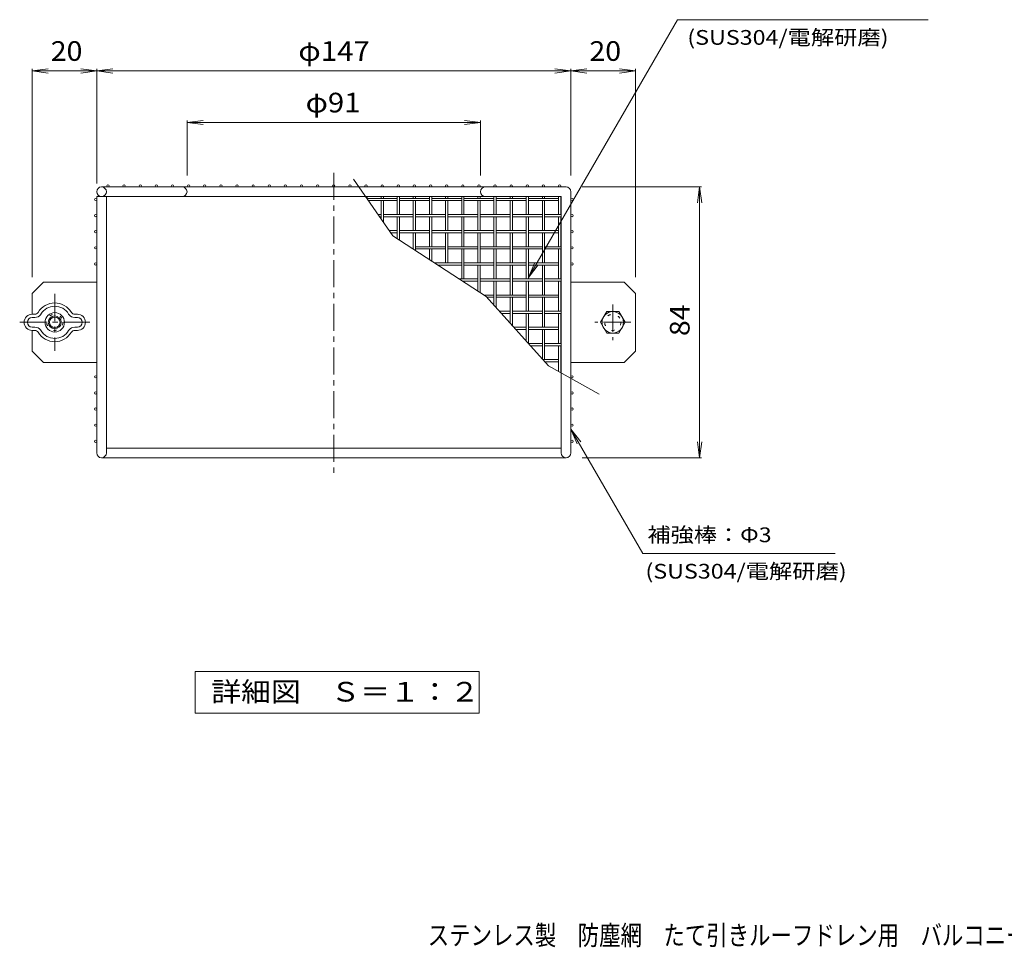
# Model space of a CAD drawing. Units: millimetres. Extents: x -1455 to 1779, y -1302 to 1176.
# Drawn here: x -1447 to 80, y -1302 to 137 of the extents above; entities that cross this region are included whole.
import ezdxf

# ---------------------------------------------------------------- set-up
doc = ezdxf.new("R2010")
doc.units = ezdxf.units.MM
doc.header["$LTSCALE"] = 10
doc.linetypes.add('JWW_CENTER1', pattern=[6.773333, 4.233333, -0.846667, 0.846667, -0.846667])
doc.linetypes.add('JWW_HOJO', pattern=[1.693333, -1.27, 0.423333])
for name, color, linetype in [('0-4', 7, 'Continuous'), ('0-5', 7, 'Continuous'), ('0-6', 7, 'Continuous'), ('0-9', 7, 'Continuous'), ('0-B', 7, 'Continuous'), ('0-E', 7, 'Continuous'), ('F-5', 7, 'Continuous')]:
    doc.layers.add(name, color=color, linetype=linetype)
doc.styles.add('ＭＳ ゴシック', font='txt', dxfattribs={"height": 1})

msp = doc.modelspace()

# ---------------------------------------------------------------- linework, layer by layer
at = {"layer": '0-4', "color": 7, "linetype": 'Continuous', "lineweight": 9}
for p, q in [((-1427.3, 57.8), (-1402.5, 61.1)), ((-1327.3, 57.8), (-1352, 61.1)), ((-1327.3, 57.8), (-1302.5, 61.1)), ((-592.3, 57.8), (-617, 61.1)), ((-592.3, 57.8), (-567.5, 61.1)), ((-492.3, 57.8), (-517, 61.1)), ((-1427.3, -262.4), (-1427.3, 60.8)), ((-1427.3, 57.8), (-1327.3, 57.8)), ((-1427.3, 57.8), (-1402.5, 54.5)), ((-1327.3, 57.8), (-1352, 54.5)), ((-1327.3, -112.2), (-1327.3, 60.8)), ((-1327.3, -116.7), (-1327.3, 60.8)), ((-1327.3, 57.8), (-1302.5, 54.5)), ((-1327.3, 57.8), (-592.3, 57.8)), ((-592.3, 57.8), (-617, 54.5)), ((-592.3, -104.7), (-592.3, 60.8)), ((-592.3, 57.8), (-492.3, 57.8)), ((-592.3, 57.8), (-567.5, 54.5)), ((-492.3, 57.8), (-517, 54.5)), ((-492.3, -262.4), (-492.3, 60.8)), ((-1187.3, -22.2), (-1162.5, -18.9)), ((-1187.3, -104.7), (-1187.3, -19.2)), ((-1187.3, -22.2), (-732.3, -22.2)), ((-1187.3, -22.2), (-1162.5, -25.5)), ((-732.3, -22.2), (-757, -18.9)), ((-732.3, -22.2), (-757, -25.5)), ((-732.3, -104.7), (-732.3, -19.2)), ((-574.8, -122.2), (-389.7, -122.2)), ((-392.7, -122.2), (-395.9, -147)), ((-392.7, -542.2), (-392.7, -122.2)), ((-392.7, -122.2), (-389.4, -147)), ((-392.7, -542.2), (-395.9, -517.4)), ((-392.7, -542.2), (-389.4, -517.4)), ((-574.8, -542.2), (-389.7, -542.2))]:
    msp.add_line(p, q, dxfattribs=at)
at = {"layer": '0-5', "color": 7, "linetype": 'Continuous', "lineweight": 9}
for p, q in [((-1174.7, -873.9), (-734.7, -873.9)), ((-1174.7, -938.2), (-1174.7, -873.9)), ((-734.7, -873.9), (-734.7, -938.2)), ((-734.7, -938.2), (-1174.7, -938.2))]:
    msp.add_line(p, q, dxfattribs=at)
at = {"layer": '0-6', "color": 6, "linetype": 'Continuous', "lineweight": 5}
for p, q in [((-1427.3, -319.7), (-1423.2, -319.7)), ((-1418.2, -317.1), (-1418, -316.8)), ((-1414.1, -319.9), (-1413.7, -319.4)), ((-1370.4, -319.9), (-1370.8, -319.4)), ((-1366.3, -317.1), (-1366.5, -316.8)), ((-1357.3, -319.7), (-1361.3, -319.7)), ((-1427.3, -324.7), (-1423.2, -324.7)), ((-1357.3, -324.7), (-1361.3, -324.7)), ((-1427.3, -339.7), (-1423.2, -339.7)), ((-1427.3, -344.7), (-1423.2, -344.7)), ((-1418.2, -347.3), (-1418, -347.6)), ((-1413.7, -345), (-1414.1, -344.5)), ((-1370.4, -344.5), (-1370.8, -345)), ((-1366.3, -347.3), (-1366.5, -347.6)), ((-1357.3, -339.7), (-1361.3, -339.7)), ((-1357.3, -344.7), (-1361.3, -344.7))]:
    msp.add_line(p, q, dxfattribs=at)
for radius in [15, 10]:
    msp.add_circle((-1392.3, -332.2), radius, dxfattribs=at)
for centre, radius, start, end in [((-1392.3, -332.2), 30, 30.8529, 149.1471), ((-1427.3, -332.2), 12.5, 90, 270), ((-1423.2, -313.7), 6, 270, 325.5694), ((-1423.2, -313.7), 11, 270, 325.5694), ((-1392.3, -332.2), 25, 30.8529, 149.1471), ((-1361.4, -313.7), 11, 214.4306, 270), ((-1361.4, -313.7), 6, 214.4306, 270), ((-1357.3, -332.2), 12.5, 270, 90), ((-1427.3, -332.2), 7.5, 90, 270), ((-1357.3, -332.2), 7.5, 270, 90), ((-1423.2, -350.7), 11, 34.4306, 90), ((-1423.2, -350.7), 6, 34.4306, 90), ((-1392.3, -332.2), 30, 210.8529, 329.1471), ((-1392.3, -332.2), 25, 210.8529, 329.1471), ((-1361.4, -350.7), 11, 90, 145.5694), ((-1361.4, -350.7), 6, 90, 145.5694)]:
    msp.add_arc(centre, radius, start, end, dxfattribs=at)
at = {"layer": '0-9', "color": 2, "linetype": 'Continuous', "lineweight": 9}
for p, q in [((-536.8, -315.6), (-546.4, -332.2)), ((-517.7, -315.6), (-536.8, -315.6)), ((-508.1, -332.2), (-517.7, -315.6)), ((-546.4, -332.2), (-536.8, -348.8)), ((-517.7, -348.8), (-508.1, -332.2)), ((-536.8, -348.8), (-517.7, -348.8))]:
    msp.add_line(p, q, dxfattribs=at)
for centre, radius in [((-527.3, -332.2), 16.6), ((-1392.3, -332.2), 8.1)]:
    msp.add_circle(centre, radius, dxfattribs=at)
at = {"layer": '0-B', "color": 4, "linetype": 'JWW_CENTER1', "lineweight": 9}
for p, q in [((-959.8, -100.1), (-959.8, -570.6)), ((-1392.3, -288.1), (-1392.3, -376.4)), ((-527.3, -304.5), (-527.3, -359.9)), ((-1446.7, -332.2), (-1337.8, -332.2)), ((-499.6, -332.2), (-555, -332.2))]:
    msp.add_line(p, q, dxfattribs=at)
at = {"layer": '0-B', "color": 4, "linetype": 'Continuous', "lineweight": 9}
for p, q in [((-929.5, -110.3), (-868.1, -197.9)), ((-911.5, -120.5), (-911.5, -122.2)), ((-908, -120.5), (-908, -122.2)), ((-886.5, -120.5), (-886.5, -122.2)), ((-883, -120.5), (-883, -122.2)), ((-861.5, -120.5), (-861.5, -122.2)), ((-858, -120.5), (-858, -122.2)), ((-836.5, -120.5), (-836.5, -122.2)), ((-833, -120.5), (-833, -122.2)), ((-811.5, -120.5), (-811.5, -122.2)), ((-808, -120.5), (-808, -122.2)), ((-786.5, -120.5), (-786.5, -122.2)), ((-783, -120.5), (-783, -122.2)), ((-761.5, -120.5), (-761.5, -122.2)), ((-758, -120.5), (-758, -122.2)), ((-736.5, -120.5), (-736.5, -122.2)), ((-733, -120.5), (-733, -122.2)), ((-711.5, -120.5), (-711.5, -122.2)), ((-708, -120.5), (-708, -122.2)), ((-686.5, -120.5), (-686.5, -122.2)), ((-683, -120.5), (-683, -122.2)), ((-661.5, -120.5), (-661.5, -122.2)), ((-658, -120.5), (-658, -122.2)), ((-636.5, -120.5), (-636.5, -122.2)), ((-633, -120.5), (-633, -122.2)), ((-611.5, -120.5), (-611.5, -122.2)), ((-608, -120.5), (-608, -122.2)), ((-1327.3, -534.7), (-1327.3, -137.2)), ((-607.3, -137.2), (-1327.3, -137.2)), ((-1319.8, -122.2), (-599.8, -122.2)), ((-1312.3, -534.7), (-1312.3, -137.2)), ((-908, -137.2), (-908, -140.9)), ((-886.5, -137.2), (-886.5, -139.9)), ((-883, -137.2), (-883, -139.9)), ((-861.5, -137.2), (-861.5, -164.9)), ((-858, -137.2), (-858, -164.9)), ((-836.5, -137.2), (-836.5, -139.9)), ((-833, -137.2), (-833, -139.9)), ((-811.5, -137.2), (-811.5, -164.9)), ((-808, -137.2), (-808, -164.9)), ((-786.5, -137.2), (-786.5, -139.9)), ((-783, -137.2), (-783, -139.9)), ((-761.5, -137.2), (-761.5, -164.9)), ((-758, -137.2), (-758, -164.9)), ((-736.5, -137.2), (-736.5, -139.9)), ((-733, -137.2), (-733, -139.9)), ((-711.5, -137.2), (-711.5, -164.9)), ((-708, -137.2), (-708, -164.9)), ((-686.5, -137.2), (-686.5, -139.9)), ((-683, -137.2), (-683, -139.9)), ((-661.5, -137.2), (-661.5, -164.9)), ((-658, -137.2), (-658, -164.9)), ((-636.5, -137.2), (-636.5, -139.9)), ((-633, -137.2), (-633, -139.9)), ((-611.5, -137.2), (-611.5, -164.9)), ((-608, -137.2), (-608, -164.9)), ((-607.3, -534.7), (-607.3, -137.2)), ((-592.3, -534.7), (-592.3, -129.7)), ((-908, -139.9), (-861.5, -139.9)), ((-906.3, -143.4), (-861.5, -143.4)), ((-886.5, -143.4), (-886.5, -171.7)), ((-883, -143.4), (-883, -176.7)), ((-858, -139.9), (-811.5, -139.9)), ((-858, -143.4), (-811.5, -143.4)), ((-836.5, -143.4), (-836.5, -189.9)), ((-833, -143.4), (-833, -189.9)), ((-808, -139.9), (-761.5, -139.9)), ((-808, -143.4), (-761.5, -143.4)), ((-786.5, -143.4), (-786.5, -189.9)), ((-783, -143.4), (-783, -189.9)), ((-758, -139.9), (-711.5, -139.9)), ((-758, -143.4), (-711.5, -143.4)), ((-736.5, -143.4), (-736.5, -189.9)), ((-733, -143.4), (-733, -189.9)), ((-708, -139.9), (-661.5, -139.9)), ((-708, -143.4), (-661.5, -143.4)), ((-686.5, -143.4), (-686.5, -189.9)), ((-683, -143.4), (-683, -189.9)), ((-658, -139.9), (-611.5, -139.9)), ((-658, -143.4), (-611.5, -143.4)), ((-636.5, -143.4), (-636.5, -189.9)), ((-633, -143.4), (-633, -189.9)), ((-608, -139.9), (-607.3, -139.9)), ((-608, -143.4), (-607.3, -143.4)), ((-891.2, -164.9), (-886.5, -164.9)), ((-883, -164.9), (-836.5, -164.9)), ((-833, -164.9), (-786.5, -164.9)), ((-783, -164.9), (-736.5, -164.9)), ((-733, -164.9), (-686.5, -164.9)), ((-683, -164.9), (-636.5, -164.9)), ((-633, -164.9), (-607.3, -164.9)), ((-888.8, -168.4), (-886.5, -168.4)), ((-883, -168.4), (-836.5, -168.4)), ((-861.5, -168.4), (-861.5, -202.2)), ((-858, -168.4), (-858, -204.5)), ((-833, -168.4), (-786.5, -168.4)), ((-811.5, -168.4), (-811.5, -214.9)), ((-808, -168.4), (-808, -214.9)), ((-783, -168.4), (-736.5, -168.4)), ((-761.5, -168.4), (-761.5, -214.9)), ((-758, -168.4), (-758, -214.9)), ((-733, -168.4), (-686.5, -168.4)), ((-711.5, -168.4), (-711.5, -214.9)), ((-708, -168.4), (-708, -214.9)), ((-683, -168.4), (-636.5, -168.4)), ((-661.5, -168.4), (-661.5, -214.9)), ((-658, -168.4), (-658, -214.9)), ((-633, -168.4), (-607.3, -168.4)), ((-611.5, -168.4), (-611.5, -214.9)), ((-608, -168.4), (-608, -214.9)), ((-873.7, -189.9), (-861.5, -189.9)), ((-871.3, -193.4), (-861.5, -193.4)), ((-868.1, -197.9), (-723.5, -292.2)), ((-858, -189.9), (-811.5, -189.9)), ((-858, -193.4), (-811.5, -193.4)), ((-836.5, -193.4), (-836.5, -218.5)), ((-833, -193.4), (-833, -220.8)), ((-808, -189.9), (-761.5, -189.9)), ((-808, -193.4), (-761.5, -193.4)), ((-786.5, -193.4), (-786.5, -239.9)), ((-783, -193.4), (-783, -239.9)), ((-758, -189.9), (-711.5, -189.9)), ((-758, -193.4), (-711.5, -193.4)), ((-736.5, -193.4), (-736.5, -239.9)), ((-733, -193.4), (-733, -239.9)), ((-708, -189.9), (-661.5, -189.9)), ((-708, -193.4), (-661.5, -193.4)), ((-686.5, -193.4), (-686.5, -239.9)), ((-683, -193.4), (-683, -239.9)), ((-658, -189.9), (-611.5, -189.9)), ((-658, -193.4), (-611.5, -193.4)), ((-636.5, -193.4), (-636.5, -239.9)), ((-633, -193.4), (-633, -239.9)), ((-608, -189.9), (-607.3, -189.9)), ((-608, -193.4), (-607.3, -193.4)), ((-833, -214.9), (-786.5, -214.9)), ((-833, -218.4), (-786.5, -218.4)), ((-811.5, -218.4), (-811.5, -234.8)), ((-808, -218.4), (-808, -237.1)), ((-783, -214.9), (-736.5, -214.9)), ((-783, -218.4), (-736.5, -218.4)), ((-761.5, -218.4), (-761.5, -264.9)), ((-758, -218.4), (-758, -264.9)), ((-733, -214.9), (-686.5, -214.9)), ((-733, -218.4), (-686.5, -218.4)), ((-711.5, -218.4), (-711.5, -264.9)), ((-708, -218.4), (-708, -264.9)), ((-683, -214.9), (-636.5, -214.9)), ((-683, -218.4), (-636.5, -218.4)), ((-661.5, -218.4), (-661.5, -264.9)), ((-658, -218.4), (-658, -264.9)), ((-633, -214.9), (-607.3, -214.9)), ((-633, -218.4), (-607.3, -218.4)), ((-611.5, -218.4), (-611.5, -264.9)), ((-608, -218.4), (-608, -264.9)), ((-803.6, -239.9), (-761.5, -239.9)), ((-798.3, -243.4), (-761.5, -243.4)), ((-758, -239.9), (-711.5, -239.9)), ((-758, -243.4), (-711.5, -243.4)), ((-736.5, -243.4), (-736.5, -283.7)), ((-733, -243.4), (-733, -286)), ((-708, -239.9), (-661.5, -239.9)), ((-708, -243.4), (-661.5, -243.4)), ((-686.5, -243.4), (-686.5, -289.9)), ((-683, -243.4), (-683, -289.9)), ((-658, -239.9), (-611.5, -239.9)), ((-658, -243.4), (-611.5, -243.4)), ((-636.5, -243.4), (-636.5, -289.9)), ((-633, -243.4), (-633, -289.9)), ((-608, -239.9), (-607.3, -239.9)), ((-608, -243.4), (-607.3, -243.4)), ((-1409.6, -269.7), (-1427.3, -287.4)), ((-1409.6, -269.7), (-1327.3, -269.7)), ((-765.3, -264.9), (-736.5, -264.9)), ((-759.9, -268.4), (-736.5, -268.4)), ((-733, -264.9), (-686.5, -264.9)), ((-733, -268.4), (-686.5, -268.4)), ((-711.5, -268.4), (-711.5, -305.5)), ((-708, -268.4), (-708, -309.4)), ((-683, -264.9), (-636.5, -264.9)), ((-683, -268.4), (-636.5, -268.4)), ((-661.5, -268.4), (-661.5, -314.9)), ((-658, -268.4), (-658, -314.9)), ((-633, -264.9), (-607.3, -264.9)), ((-633, -268.4), (-607.3, -268.4)), ((-611.5, -268.4), (-611.5, -314.9)), ((-608, -268.4), (-608, -314.9)), ((-509.9, -269.7), (-592.3, -269.7)), ((-509.9, -269.7), (-492.3, -287.4)), ((-1427.3, -319.7), (-1427.3, -287.4)), ((-726.9, -289.9), (-711.5, -289.9)), ((-708, -289.9), (-661.5, -289.9)), ((-658, -289.9), (-611.5, -289.9)), ((-608, -289.9), (-607.3, -289.9)), ((-492.3, -377), (-492.3, -287.4)), ((-723.5, -292.2), (-627.1, -399.5)), ((-722.3, -293.4), (-711.5, -293.4)), ((-708, -293.4), (-661.5, -293.4)), ((-686.5, -293.4), (-686.5, -333.3)), ((-683, -293.4), (-683, -337.2)), ((-658, -293.4), (-611.5, -293.4)), ((-636.5, -293.4), (-636.5, -339.9)), ((-633, -293.4), (-633, -339.9)), ((-608, -293.4), (-607.3, -293.4)), ((-703, -314.9), (-686.5, -314.9)), ((-699.9, -318.4), (-686.5, -318.4)), ((-683, -314.9), (-636.5, -314.9)), ((-683, -318.4), (-636.5, -318.4)), ((-661.5, -318.4), (-661.5, -361.2)), ((-658, -318.4), (-658, -364.9)), ((-633, -314.9), (-607.3, -314.9)), ((-633, -318.4), (-607.3, -318.4)), ((-611.5, -318.4), (-611.5, -364.9)), ((-608, -318.4), (-608, -364.9)), ((-1427.3, -377), (-1427.3, -344.7)), ((-680.6, -339.9), (-661.5, -339.9)), ((-677.4, -343.4), (-661.5, -343.4)), ((-658, -339.9), (-611.5, -339.9)), ((-658, -343.4), (-611.5, -343.4)), ((-636.5, -343.4), (-636.5, -389)), ((-633, -343.4), (-633, -389.9)), ((-608, -339.9), (-607.3, -339.9)), ((-608, -343.4), (-607.3, -343.4)), ((-658.1, -364.9), (-636.5, -364.9)), ((-633, -364.9), (-607.3, -364.9)), ((-1427.3, -377), (-1409.6, -394.7)), ((-655, -368.4), (-636.5, -368.4)), ((-633, -368.4), (-607.3, -368.4)), ((-611.5, -368.4), (-611.5, -408.2)), ((-608, -368.4), (-608, -410.1)), ((-492.3, -377), (-509.9, -394.7)), ((-1409.6, -394.7), (-1327.3, -394.7)), ((-635.7, -389.9), (-611.5, -389.9)), ((-632.5, -393.4), (-611.5, -393.4)), ((-509.9, -394.7), (-592.3, -394.7)), ((-627.1, -399.5), (-548.2, -443.4)), ((-607.3, -527.2), (-1312.3, -527.2)), ((-1319.8, -542.2), (-599.8, -542.2))]:
    msp.add_line(p, q, dxfattribs=at)
for centre, radius in [((-1309.8, -120.5), 1.75), ((-1284.8, -120.5), 1.75), ((-1259.8, -120.5), 1.75), ((-1234.8, -120.5), 1.75), ((-1209.8, -120.5), 1.75), ((-1184.8, -120.5), 1.75), ((-1159.8, -120.5), 1.75), ((-1134.8, -120.5), 1.75), ((-1109.8, -120.5), 1.75), ((-1084.8, -120.5), 1.75), ((-1059.8, -120.5), 1.75), ((-1034.8, -120.5), 1.75), ((-1009.8, -120.5), 1.75), ((-984.8, -120.5), 1.75), ((-959.8, -120.5), 1.75), ((-934.8, -120.5), 1.75), ((-909.8, -120.5), 1.75), ((-884.8, -120.5), 1.75), ((-859.8, -120.5), 1.75), ((-834.8, -120.5), 1.75), ((-809.8, -120.5), 1.75), ((-784.8, -120.5), 1.75), ((-759.8, -120.5), 1.75), ((-734.8, -120.5), 1.75), ((-709.8, -120.5), 1.75), ((-684.8, -120.5), 1.75), ((-659.8, -120.5), 1.75), ((-634.8, -120.5), 1.75), ((-609.8, -120.5), 1.75), ((-1319.8, -129.7), 7.5), ((-1329, -141.7), 1.75), ((-590.5, -141.7), 1.75), ((-1329, -166.7), 1.75), ((-590.5, -166.7), 1.75), ((-1329, -191.7), 1.75), ((-590.5, -191.7), 1.75), ((-1329, -216.7), 1.75), ((-590.5, -216.7), 1.75), ((-1329, -241.7), 1.75), ((-590.5, -241.7), 1.75), ((-1329, -416.7), 1.75), ((-590.5, -416.7), 1.75), ((-1329, -441.7), 1.75), ((-590.5, -441.7), 1.75), ((-1329, -466.7), 1.75), ((-590.5, -466.7), 1.75), ((-1329, -491.7), 1.75), ((-590.5, -491.7), 1.75), ((-1329, -516.7), 1.75), ((-590.5, -516.7), 1.75)]:
    msp.add_circle(centre, radius, dxfattribs=at)
at = {"layer": '0-B', "color": 4, "linetype": 'JWW_HOJO', "lineweight": 9}
for centre in [(-1392.3, -332.2), (-527.3, -332.2)]:
    msp.add_circle(centre, 12.5, dxfattribs=at)
at = {"layer": '0-B', "color": 4, "linetype": 'Continuous', "lineweight": 9}
for centre, start, end in [((-1194.8, -129.7), 270, 90), ((-724.8, -129.7), 90, 270), ((-599.8, -129.7), 0, 90), ((-1319.8, -534.7), 180, 0), ((-599.8, -534.7), 180, 0)]:
    msp.add_arc(centre, 7.5, start, end, dxfattribs=at)
at = {"layer": '0-E', "color": 7, "linetype": 'Continuous', "lineweight": 9}
for p, q in [((-658, -262.7), (-427.1, 137.2)), ((-38.6, 137.2), (-427.1, 137.2)), ((-658, -262.7), (-648.4, -239.6)), ((-658, -262.7), (-642.8, -242.9)), ((-592.2, -497.8), (-480.9, -690.6)), ((-592.2, -497.8), (-582.7, -520.9)), ((-592.2, -497.8), (-577, -517.6)), ((-182.4, -690.6), (-480.9, -690.6))]:
    msp.add_line(p, q, dxfattribs=at)

# ---------------------------------------------------------------- texts
at = {"layer": '0-4', "color": 2, "linetype": 'Continuous', "lineweight": 9, "style": 'ＭＳ ゴシック'}
for s, width, p in [('20', 1.0625, (-1398.5, 73.4)), ('φ147', 1.1, (-1014.8, 73.4)), ('20', 1.0625, (-563.5, 73.4)), ('φ91', 1.09375, (-1003.5, -6.6))]:
    msp.add_text(s, height=30.48, dxfattribs=dict(at, width=width)).set_placement(p)
at = {"layer": '0-4', "color": 2, "linetype": 'Continuous', "lineweight": 9, "style": 'ＭＳ ゴシック', "width": 1.0625}
msp.add_text('84', height=30.48, rotation=90, dxfattribs=at).set_placement((-408.3, -353.5))
at = {"layer": '0-5', "color": 2, "linetype": 'Continuous', "lineweight": 9, "style": 'ＭＳ ゴシック', "width": 1.111111}
msp.add_text('詳細図\u3000Ｓ＝１：２', height=30.48, dxfattribs=at).set_placement((-1149.7, -920.4))
at = {"layer": '0-E', "color": 7, "linetype": 'Continuous', "lineweight": 9, "style": 'ＭＳ ゴシック'}
for s, width, p in [('(SUS304/電解研磨)', 1.156863, (-411.8, 98.3)), ('補強棒：Φ3', 1.151515, (-473.6, -673.2)), ('(SUS304/電解研磨)', 1.156863, (-476.7, -729.7))]:
    msp.add_text(s, height=22.86, dxfattribs=dict(at, width=width)).set_placement(p)
at = {"layer": 'F-5', "color": 6, "linetype": 'Continuous', "lineweight": 5, "style": 'ＭＳ ゴシック', "width": 0.798649}
msp.add_text('ステンレス製\u3000防塵網\u3000たて引きルーフドレン用\u3000バルコニー中継用\u3000ＣＢ－７５', height=30.48, dxfattribs=at).set_placement((-814.2, -1298.1))

doc.saveas('drawing.dxf')
